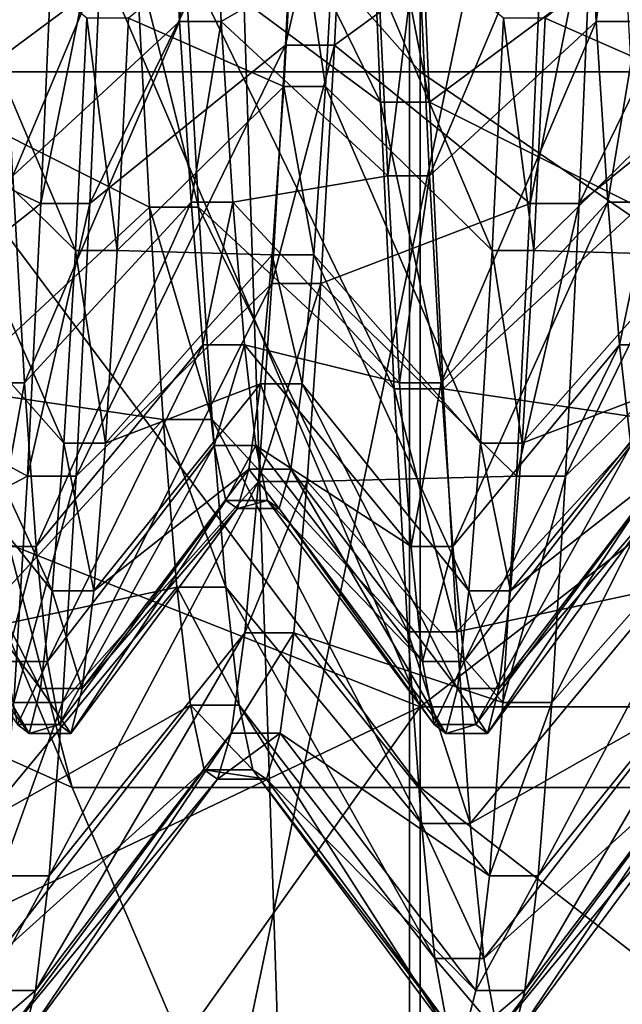
# Model space of a CAD drawing. Extents: x -0.094 to 0.091, y -0.055 to 0.052.
# Drawn here: x 0.082 to 0.083, y -0.013 to -0.011 of the extents above; entities that cross this region are included whole.
import ezdxf

# ---------------------------------------------------------------- set-up
doc = ezdxf.new("R2010")
doc.units = 0
doc.header["$MEASUREMENT"] = 0
doc.layers.get('0').update_dxf_attribs({"linetype": 'CONTINUOUS'})

msp = doc.modelspace()

# ---------------------------------------------------------------- linework, layer by layer
for points in [[(0.0876697, 0.0150048, 0.1435461), (0.0876697, -0.0397357, 0.0165069), (0.0801473, -0.0395686, 0.0168949)], [(0.0876697, 0.0150048, 0.1435461), (0.0801473, -0.0395686, 0.0168949), (0.0801473, 0.0148376, 0.1431581)], [(0.0835373, -0.0480819, 0.0222517), (0.0835373, 0.005097, 0.1456668), (0.0818015, 0.0047413, 0.1457139)], [(0.0835373, -0.0480819, 0.0222517), (0.0818015, 0.0047413, 0.1457139), (0.0818015, -0.0483604, 0.0224779)], [(0.0826095, -0.0005295, 0.0304462), (0.0826095, -0.0047772, 0.0451591), (0.0826095, -0.0149449, 0.0422236)], [(0.0826095, -0.0005295, 0.0304462), (0.0826095, -0.0149449, 0.0422236), (0.0826095, -0.0106972, 0.0275107)], [(0.0826095, -0.0047772, 0.0451591), (0.0802411, -0.0059406, 0.0491888), (0.0802411, -0.0161083, 0.0462533)], [(0.0826095, -0.0047772, 0.0451591), (0.0802411, -0.0161083, 0.0462533), (0.0826095, -0.0149449, 0.0422236)], [(0.0840108, -0.0048793, 0.0455129), (0.0840108, -0.015047, 0.0425774), (0.0816424, -0.0162104, 0.0466072)], [(0.0840108, -0.0048793, 0.0455129), (0.0816424, -0.0162104, 0.0466072), (0.0816424, -0.0060427, 0.0495427)], [(0.0815995, -0.0100905, 0.0674834), (0.081702, -0.0112546, 0.0673469), (0.0826278, -0.0112546, 0.0673469)], [(0.0815995, -0.0100905, 0.0674834), (0.0826278, -0.0112546, 0.0673469), (0.0826278, -0.0100905, 0.0674834)], [(0.0826278, -0.0100905, 0.0674834), (0.0826278, -0.0112546, 0.0673469), (0.0844397, -0.0112546, 0.0673469)], [(0.0826278, -0.0100905, 0.0674834), (0.0844397, -0.0112546, 0.0673469), (0.0844397, -0.0100905, 0.0674834)], [(0.0821978, -0.0105698, 0.0579722), (0.0822213, -0.011056, 0.0582341), (0.0825597, -0.0113074, 0.0578514)], [(0.0821978, -0.0105698, 0.0579722), (0.0825597, -0.0113074, 0.0578514), (0.0825362, -0.010751, 0.0575516)], [(0.0826095, -0.0149449, 0.0422236), (0.0840108, -0.015047, 0.0425774), (0.0840584, -0.0106972, 0.0275107)], [(0.0826095, -0.0149449, 0.0422236), (0.0840584, -0.0106972, 0.0275107), (0.0826095, -0.0106972, 0.0275107)], [(0.0820568, -0.0114825, 0.0637889), (0.0820803, -0.0109447, 0.0641209), (0.0824187, -0.0107391, 0.0637118)], [(0.0820568, -0.0114825, 0.0637889), (0.0824187, -0.0107391, 0.0637118), (0.0823952, -0.0112089, 0.0634217)], [(0.0823952, -0.0112089, 0.0634217), (0.0824187, -0.0107391, 0.0637118), (0.0825033, -0.0107391, 0.0637118)], [(0.0823952, -0.0112089, 0.0634217), (0.0825033, -0.0107391, 0.0637118), (0.0824798, -0.0112089, 0.0634217)], [(0.0824798, -0.0112089, 0.0634217), (0.0825033, -0.0107391, 0.0637118), (0.0828417, -0.0109447, 0.0641209)], [(0.0829028, -0.0114825, 0.0637889), (0.0829263, -0.0109447, 0.0641209), (0.0832647, -0.0107391, 0.0637118)], [(0.0829028, -0.0114825, 0.0637889), (0.0832647, -0.0107391, 0.0637118), (0.0832412, -0.0112089, 0.0634217)], [(0.0817748, -0.010751, 0.0575516), (0.0817983, -0.0113074, 0.0578514), (0.0821367, -0.011056, 0.0582341)], [(0.0825362, -0.010751, 0.0575516), (0.0825597, -0.0113074, 0.0578514), (0.0826443, -0.0113074, 0.0578514)], [(0.0825362, -0.010751, 0.0575516), (0.0826443, -0.0113074, 0.0578514), (0.0826208, -0.010751, 0.0575516)], [(0.0826208, -0.010751, 0.0575516), (0.0826443, -0.0113074, 0.0578514), (0.0829827, -0.011056, 0.0582341)], [(0.0819236, -0.011435, 0.0586339), (0.0819036, -0.0110125, 0.0583001), (0.0821919, -0.0107983, 0.0586262)], [(0.0819236, -0.011435, 0.0586339), (0.0821919, -0.0107983, 0.0586262), (0.0822119, -0.0111674, 0.0589178)], [(0.0822119, -0.0111674, 0.0589178), (0.0821919, -0.0107983, 0.0586262), (0.082264, -0.0107983, 0.0586262)], [(0.0822119, -0.0111674, 0.0589178), (0.082264, -0.0107983, 0.0586262), (0.082284, -0.0111674, 0.0589178)], [(0.082284, -0.0111674, 0.0589178), (0.082264, -0.0107983, 0.0586262), (0.0825522, -0.0110125, 0.0583002)], [(0.0826443, -0.011435, 0.0586339), (0.0826243, -0.0110125, 0.0583002), (0.0829126, -0.0107983, 0.0586262)], [(0.0826443, -0.011435, 0.0586339), (0.0829126, -0.0107983, 0.0586262), (0.0829326, -0.0111674, 0.0589178)], [(0.0829326, -0.0111674, 0.0589178), (0.0829126, -0.0107983, 0.0586262), (0.0829847, -0.0107983, 0.0586262)], [(0.0829326, -0.0111674, 0.0589178), (0.0829847, -0.0107983, 0.0586262), (0.0830047, -0.0111674, 0.0589178)], [(0.0814787, -0.0118989, 0.0548878), (0.0814786, -0.0108188, 0.0545304), (0.0820261, -0.0109449, 0.0539976)], [(0.0816337, -0.0113229, 0.0635747), (0.0816572, -0.010819, 0.0638709), (0.0819957, -0.0109447, 0.0641209)], [(0.0817635, -0.0109286, 0.0630454), (0.0817434, -0.0112799, 0.0627326), (0.0820317, -0.0115637, 0.0630002)], [(0.0817635, -0.0109286, 0.0630454), (0.0820317, -0.0115637, 0.0630002), (0.0820517, -0.0111617, 0.0633583)], [(0.0821238, -0.0111617, 0.0633583), (0.0823921, -0.0112799, 0.0627326), (0.0824121, -0.0109286, 0.0630454)], [(0.0824121, -0.0109286, 0.0630454), (0.0823921, -0.0112799, 0.0627326), (0.0824641, -0.0112799, 0.0627326)], [(0.0824121, -0.0109286, 0.0630454), (0.0824641, -0.0112799, 0.0627326), (0.0824842, -0.0109286, 0.0630454)], [(0.0824842, -0.0109286, 0.0630454), (0.0824641, -0.0112799, 0.0627326), (0.0827524, -0.0115637, 0.0630002)], [(0.0824842, -0.0109286, 0.0630454), (0.0827524, -0.0115637, 0.0630002), (0.0827724, -0.0111617, 0.0633583)], [(0.0828445, -0.0111617, 0.0633583), (0.0831128, -0.0112799, 0.0627326), (0.0831328, -0.0109286, 0.0630454)], [(0.0814787, -0.0118989, 0.0548878), (0.0820261, -0.0109449, 0.0539976), (0.0826278, -0.0123536, 0.0538324)], [(0.0816337, -0.0113229, 0.0635747), (0.0819957, -0.0109447, 0.0641209), (0.0819722, -0.0114825, 0.0637889)], [(0.0819722, -0.0114825, 0.0637889), (0.0819957, -0.0109447, 0.0641209), (0.0820803, -0.0109447, 0.0641209)], [(0.0819722, -0.0114825, 0.0637889), (0.0820803, -0.0109447, 0.0641209), (0.0820568, -0.0114825, 0.0637889)], [(0.0826278, -0.0123536, 0.0538324), (0.0820261, -0.0109449, 0.0539976), (0.0826278, -0.0109449, 0.0539976)], [(0.0824798, -0.0112089, 0.0634217), (0.0828417, -0.0109447, 0.0641209), (0.0828182, -0.0114825, 0.0637889)], [(0.0826278, -0.0123536, 0.0538324), (0.0826278, -0.0109449, 0.0539976), (0.0844397, -0.0109449, 0.0539976)], [(0.0826278, -0.0123536, 0.0538324), (0.0844397, -0.0109449, 0.0539976), (0.0844397, -0.0123536, 0.0538324)], [(0.0828182, -0.0114825, 0.0637889), (0.0828417, -0.0109447, 0.0641209), (0.0829263, -0.0109447, 0.0641209)], [(0.0828182, -0.0114825, 0.0637889), (0.0829263, -0.0109447, 0.0641209), (0.0829028, -0.0114825, 0.0637889)], [(0.082284, -0.0111674, 0.0589178), (0.0825522, -0.0110125, 0.0583002), (0.0825723, -0.011435, 0.0586339)], [(0.0825723, -0.011435, 0.0586339), (0.0825522, -0.0110125, 0.0583002), (0.0826243, -0.0110125, 0.0583002)], [(0.0825723, -0.011435, 0.0586339), (0.0826243, -0.0110125, 0.0583002), (0.0826443, -0.011435, 0.0586339)], [(0.0817983, -0.0113074, 0.0578514), (0.0821602, -0.0114892, 0.0585764), (0.0821367, -0.011056, 0.0582341)], [(0.0821367, -0.011056, 0.0582341), (0.0821602, -0.0114892, 0.0585764), (0.0822448, -0.0114892, 0.0585764)], [(0.0821367, -0.011056, 0.0582341), (0.0822448, -0.0114892, 0.0585764), (0.0822213, -0.011056, 0.0582341)], [(0.0822213, -0.011056, 0.0582341), (0.0822448, -0.0114892, 0.0585764), (0.0825832, -0.0118034, 0.0582432)], [(0.0822213, -0.011056, 0.0582341), (0.0825832, -0.0118034, 0.0582432), (0.0825597, -0.0113074, 0.0578514)], [(0.0826443, -0.0113074, 0.0578514), (0.0830062, -0.0114892, 0.0585764), (0.0829827, -0.011056, 0.0582341)], [(0.0819436, -0.0117931, 0.059036), (0.0819236, -0.011435, 0.0586339), (0.0822119, -0.0111674, 0.0589178)], [(0.0819436, -0.0117931, 0.059036), (0.0822119, -0.0111674, 0.0589178), (0.0822319, -0.0114803, 0.0592691)], [(0.0820517, -0.0111617, 0.0633583), (0.0820317, -0.0115637, 0.0630002), (0.0821038, -0.0115637, 0.0630002)], [(0.0820517, -0.0111617, 0.0633583), (0.0821038, -0.0115637, 0.0630002), (0.0821238, -0.0111617, 0.0633583)], [(0.0821238, -0.0111617, 0.0633583), (0.0821038, -0.0115637, 0.0630002), (0.0823921, -0.0112799, 0.0627326)], [(0.0822319, -0.0114803, 0.0592691), (0.0822119, -0.0111674, 0.0589178), (0.082284, -0.0111674, 0.0589178)], [(0.0822319, -0.0114803, 0.0592691), (0.082284, -0.0111674, 0.0589178), (0.082304, -0.0114803, 0.0592691)], [(0.082304, -0.0114803, 0.0592691), (0.082284, -0.0111674, 0.0589178), (0.0825723, -0.011435, 0.0586339)], [(0.0826643, -0.0117931, 0.059036), (0.0826443, -0.011435, 0.0586339), (0.0829326, -0.0111674, 0.0589178)], [(0.0826643, -0.0117931, 0.059036), (0.0829326, -0.0111674, 0.0589178), (0.0829526, -0.0114803, 0.0592691)], [(0.0827724, -0.0111617, 0.0633583), (0.0827524, -0.0115637, 0.0630002), (0.0828245, -0.0115637, 0.0630002)], [(0.0827724, -0.0111617, 0.0633583), (0.0828245, -0.0115637, 0.0630002), (0.0828445, -0.0111617, 0.0633583)], [(0.0828445, -0.0111617, 0.0633583), (0.0828245, -0.0115637, 0.0630002), (0.0831128, -0.0112799, 0.0627326)], [(0.0829526, -0.0114803, 0.0592691), (0.0829326, -0.0111674, 0.0589178), (0.0830047, -0.0111674, 0.0589178)], [(0.0829526, -0.0114803, 0.0592691), (0.0830047, -0.0111674, 0.0589178), (0.0830247, -0.0114803, 0.0592691)], [(0.0814786, -0.0111905, 0.0671329), (0.0814786, -0.0122475, 0.0667125), (0.0820261, -0.0124934, 0.0672016)], [(0.0814786, -0.0111905, 0.0671329), (0.0820261, -0.0124934, 0.0672016), (0.081702, -0.0112546, 0.0673469)], [(0.0820332, -0.0119545, 0.0633685), (0.0820568, -0.0114825, 0.0637889), (0.0823952, -0.0112089, 0.0634217)], [(0.0820332, -0.0119545, 0.0633685), (0.0823952, -0.0112089, 0.0634217), (0.0823717, -0.0116213, 0.0630544)], [(0.0823717, -0.0116213, 0.0630544), (0.0823952, -0.0112089, 0.0634217), (0.0824798, -0.0112089, 0.0634217)], [(0.0823717, -0.0116213, 0.0630544), (0.0824798, -0.0112089, 0.0634217), (0.0824563, -0.0116213, 0.0630544)], [(0.0824563, -0.0116213, 0.0630544), (0.0824798, -0.0112089, 0.0634217), (0.0828182, -0.0114825, 0.0637889)], [(0.0828793, -0.0119545, 0.0633685), (0.0829028, -0.0114825, 0.0637889), (0.0832412, -0.0112089, 0.0634217)], [(0.0828793, -0.0119545, 0.0633685), (0.0832412, -0.0112089, 0.0634217), (0.0832177, -0.0116213, 0.0630544)], [(0.081702, -0.0112546, 0.0673469), (0.0820261, -0.0124934, 0.0672016), (0.0826278, -0.0124934, 0.0672016)], [(0.081702, -0.0112546, 0.0673469), (0.0826278, -0.0124934, 0.0672016), (0.0826278, -0.0112546, 0.0673469)], [(0.0826278, -0.0112546, 0.0673469), (0.0826278, -0.0124934, 0.0672016), (0.0844397, -0.0124934, 0.0672016)], [(0.0826278, -0.0112546, 0.0673469), (0.0844397, -0.0124934, 0.0672016), (0.0844397, -0.0112546, 0.0673469)], [(0.0817434, -0.0112799, 0.0627326), (0.0817234, -0.0115715, 0.0623635), (0.0820117, -0.0118975, 0.0625777)], [(0.0817434, -0.0112799, 0.0627326), (0.0820117, -0.0118975, 0.0625777), (0.0820317, -0.0115637, 0.0630002)], [(0.0821038, -0.0115637, 0.0630002), (0.0823721, -0.0115715, 0.0623635), (0.0823921, -0.0112799, 0.0627326)], [(0.0823921, -0.0112799, 0.0627326), (0.0823721, -0.0115715, 0.0623635), (0.0824441, -0.0115715, 0.0623635)], [(0.0823921, -0.0112799, 0.0627326), (0.0824441, -0.0115715, 0.0623635), (0.0824641, -0.0112799, 0.0627326)], [(0.0824641, -0.0112799, 0.0627326), (0.0824441, -0.0115715, 0.0623635), (0.0827324, -0.0118975, 0.0625777)], [(0.0824641, -0.0112799, 0.0627326), (0.0827324, -0.0118975, 0.0625777), (0.0827524, -0.0115637, 0.0630002)], [(0.0828245, -0.0115637, 0.0630002), (0.0830928, -0.0115715, 0.0623635), (0.0831128, -0.0112799, 0.0627326)], [(0.0817983, -0.0113074, 0.0578514), (0.0818218, -0.0118034, 0.0582432), (0.0821602, -0.0114892, 0.0585764)], [(0.0825597, -0.0113074, 0.0578514), (0.0825832, -0.0118034, 0.0582432), (0.0826678, -0.0118034, 0.0582432)], [(0.0825597, -0.0113074, 0.0578514), (0.0826678, -0.0118034, 0.0582432), (0.0826443, -0.0113074, 0.0578514)], [(0.0826443, -0.0113074, 0.0578514), (0.0826678, -0.0118034, 0.0582432), (0.0830062, -0.0114892, 0.0585764)], [(0.0816102, -0.0117694, 0.063194), (0.0816337, -0.0113229, 0.0635747), (0.0819722, -0.0114825, 0.0637889)], [(0.0818716, -0.0117931, 0.059036), (0.0819236, -0.011435, 0.0586339), (0.0819436, -0.0117931, 0.059036)], [(0.082304, -0.0114803, 0.0592691), (0.0825723, -0.011435, 0.0586339), (0.0825923, -0.0117931, 0.059036)], [(0.0825923, -0.0117931, 0.059036), (0.0825723, -0.011435, 0.0586339), (0.0826443, -0.011435, 0.0586339)], [(0.0825923, -0.0117931, 0.059036), (0.0826443, -0.011435, 0.0586339), (0.0826643, -0.0117931, 0.059036)], [(0.0816102, -0.0117694, 0.063194), (0.0819722, -0.0114825, 0.0637889), (0.0819487, -0.0119545, 0.0633685)], [(0.0819637, -0.0120759, 0.0594941), (0.0819436, -0.0117931, 0.059036), (0.0822319, -0.0114803, 0.0592691)], [(0.0819487, -0.0119545, 0.0633685), (0.0819722, -0.0114825, 0.0637889), (0.0820568, -0.0114825, 0.0637889)], [(0.0819487, -0.0119545, 0.0633685), (0.0820568, -0.0114825, 0.0637889), (0.0820332, -0.0119545, 0.0633685)], [(0.0819637, -0.0120759, 0.0594941), (0.0822319, -0.0114803, 0.0592691), (0.0822519, -0.0117274, 0.0596693)], [(0.0822519, -0.0117274, 0.0596693), (0.0822319, -0.0114803, 0.0592691), (0.082304, -0.0114803, 0.0592691)], [(0.0822519, -0.0117274, 0.0596693), (0.082304, -0.0114803, 0.0592691), (0.082324, -0.0117274, 0.0596693)], [(0.082324, -0.0117274, 0.0596693), (0.082304, -0.0114803, 0.0592691), (0.0825923, -0.0117931, 0.059036)], [(0.0824563, -0.0116213, 0.0630544), (0.0828182, -0.0114825, 0.0637889), (0.0827947, -0.0119545, 0.0633685)], [(0.0826844, -0.0120759, 0.0594941), (0.0826643, -0.0117931, 0.059036), (0.0829526, -0.0114803, 0.0592691)], [(0.0826844, -0.0120759, 0.0594941), (0.0829526, -0.0114803, 0.0592691), (0.0829726, -0.0117274, 0.0596693)], [(0.0827947, -0.0119545, 0.0633685), (0.0828182, -0.0114825, 0.0637889), (0.0829028, -0.0114825, 0.0637889)], [(0.0827947, -0.0119545, 0.0633685), (0.0829028, -0.0114825, 0.0637889), (0.0828793, -0.0119545, 0.0633685)], [(0.0829726, -0.0117274, 0.0596693), (0.0829526, -0.0114803, 0.0592691), (0.0830247, -0.0114803, 0.0592691)], [(0.0829726, -0.0117274, 0.0596693), (0.0830247, -0.0114803, 0.0592691), (0.0830447, -0.0117274, 0.0596693)], [(0.0818218, -0.0118034, 0.0582432), (0.0821837, -0.0118565, 0.0589887), (0.0821602, -0.0114892, 0.0585764)], [(0.0821602, -0.0114892, 0.0585764), (0.0821837, -0.0118565, 0.0589887), (0.0822683, -0.0118565, 0.0589887)], [(0.0821602, -0.0114892, 0.0585764), (0.0822683, -0.0118565, 0.0589887), (0.0822448, -0.0114892, 0.0585764)], [(0.0822448, -0.0114892, 0.0585764), (0.0822683, -0.0118565, 0.0589887), (0.0826067, -0.0122237, 0.0587151)], [(0.0822448, -0.0114892, 0.0585764), (0.0826067, -0.0122237, 0.0587151), (0.0825832, -0.0118034, 0.0582432)], [(0.0826678, -0.0118034, 0.0582432), (0.0830297, -0.0118565, 0.0589887), (0.0830062, -0.0114892, 0.0585764)], [(0.0820317, -0.0115637, 0.0630002), (0.0820117, -0.0118975, 0.0625777), (0.0820838, -0.0118975, 0.0625777)], [(0.0820317, -0.0115637, 0.0630002), (0.0820838, -0.0118975, 0.0625777), (0.0821038, -0.0115637, 0.0630002)], [(0.0821038, -0.0115637, 0.0630002), (0.0820838, -0.0118975, 0.0625777), (0.0823721, -0.0115715, 0.0623635)], [(0.0827524, -0.0115637, 0.0630002), (0.0827324, -0.0118975, 0.0625777), (0.0828045, -0.0118975, 0.0625777)], [(0.0827524, -0.0115637, 0.0630002), (0.0828045, -0.0118975, 0.0625777), (0.0828245, -0.0115637, 0.0630002)], [(0.0828245, -0.0115637, 0.0630002), (0.0828045, -0.0118975, 0.0625777), (0.0830928, -0.0115715, 0.0623635)], [(0.0817234, -0.0115715, 0.0623635), (0.0817034, -0.0117946, 0.0619493), (0.0819917, -0.0121528, 0.0621037)], [(0.0817234, -0.0115715, 0.0623635), (0.0819917, -0.0121528, 0.0621037), (0.0820117, -0.0118975, 0.0625777)], [(0.0820838, -0.0118975, 0.0625777), (0.082352, -0.0117946, 0.0619493), (0.0823721, -0.0115715, 0.0623635)], [(0.0823721, -0.0115715, 0.0623635), (0.082352, -0.0117946, 0.0619493), (0.0824241, -0.0117946, 0.0619493)], [(0.0823721, -0.0115715, 0.0623635), (0.0824241, -0.0117946, 0.0619493), (0.0824441, -0.0115715, 0.0623635)], [(0.0824441, -0.0115715, 0.0623635), (0.0824241, -0.0117946, 0.0619493), (0.0827124, -0.0121528, 0.0621037)], [(0.0824441, -0.0115715, 0.0623635), (0.0827124, -0.0121528, 0.0621037), (0.0827324, -0.0118975, 0.0625777)], [(0.0828045, -0.0118975, 0.0625777), (0.0830727, -0.0117946, 0.0619493), (0.0830928, -0.0115715, 0.0623635)], [(0.0820097, -0.0123463, 0.0628726), (0.0820332, -0.0119545, 0.0633685), (0.0823717, -0.0116213, 0.0630544)], [(0.0820097, -0.0123463, 0.0628726), (0.0823717, -0.0116213, 0.0630544), (0.0823482, -0.0119636, 0.0626211)], [(0.0823482, -0.0119636, 0.0626211), (0.0823717, -0.0116213, 0.0630544), (0.0824563, -0.0116213, 0.0630544)], [(0.0823482, -0.0119636, 0.0626211), (0.0824563, -0.0116213, 0.0630544), (0.0824328, -0.0119636, 0.0626211)], [(0.0824328, -0.0119636, 0.0626211), (0.0824563, -0.0116213, 0.0630544), (0.0827947, -0.0119545, 0.0633685)], [(0.0828558, -0.0123463, 0.0628726), (0.0828793, -0.0119545, 0.0633685), (0.0832177, -0.0116213, 0.0630544)], [(0.0828558, -0.0123463, 0.0628726), (0.0832177, -0.0116213, 0.0630544), (0.0831942, -0.0119636, 0.0626211)], [(0.0819837, -0.0122749, 0.0599944), (0.0819637, -0.0120759, 0.0594941), (0.0822519, -0.0117274, 0.0596693)], [(0.0819837, -0.0122749, 0.0599944), (0.0822519, -0.0117274, 0.0596693), (0.082272, -0.0119012, 0.0601064)], [(0.082272, -0.0119012, 0.0601064), (0.0822519, -0.0117274, 0.0596693), (0.082324, -0.0117274, 0.0596693)], [(0.082272, -0.0119012, 0.0601064), (0.082324, -0.0117274, 0.0596693), (0.082344, -0.0119012, 0.0601064)], [(0.082324, -0.0117274, 0.0596693), (0.0825923, -0.0117931, 0.059036), (0.0826123, -0.0120759, 0.0594941)], [(0.082344, -0.0119012, 0.0601064), (0.082324, -0.0117274, 0.0596693), (0.0826123, -0.0120759, 0.0594941)], [(0.0827044, -0.0122749, 0.0599944), (0.0826844, -0.0120759, 0.0594941), (0.0829726, -0.0117274, 0.0596693)], [(0.0827044, -0.0122749, 0.0599944), (0.0829726, -0.0117274, 0.0596693), (0.0829927, -0.0119012, 0.0601064)], [(0.0829927, -0.0119012, 0.0601064), (0.0829726, -0.0117274, 0.0596693), (0.0830447, -0.0117274, 0.0596693)], [(0.0815867, -0.0121443, 0.0627399), (0.0816102, -0.0117694, 0.063194), (0.0819487, -0.0119545, 0.0633685)], [(0.0817034, -0.0117946, 0.0619493), (0.0816834, -0.0119424, 0.0615027), (0.0819717, -0.012322, 0.0615926)], [(0.0817034, -0.0117946, 0.0619493), (0.0819717, -0.012322, 0.0615926), (0.0819917, -0.0121528, 0.0621037)], [(0.0818218, -0.0118034, 0.0582432), (0.0818453, -0.0122237, 0.0587151), (0.0821837, -0.0118565, 0.0589887)], [(0.0818916, -0.0120759, 0.0594941), (0.0818716, -0.0117931, 0.059036), (0.0819436, -0.0117931, 0.059036)], [(0.0818916, -0.0120759, 0.0594941), (0.0819436, -0.0117931, 0.059036), (0.0819637, -0.0120759, 0.0594941)], [(0.0820637, -0.0121528, 0.0621037), (0.082332, -0.0119424, 0.0615028), (0.082352, -0.0117946, 0.0619493)], [(0.0820838, -0.0118975, 0.0625777), (0.0820637, -0.0121528, 0.0621037), (0.082352, -0.0117946, 0.0619493)], [(0.082352, -0.0117946, 0.0619493), (0.082332, -0.0119424, 0.0615028), (0.0824041, -0.0119424, 0.0615028)], [(0.082352, -0.0117946, 0.0619493), (0.0824041, -0.0119424, 0.0615028), (0.0824241, -0.0117946, 0.0619493)], [(0.0824241, -0.0117946, 0.0619493), (0.0824041, -0.0119424, 0.0615028), (0.0826924, -0.012322, 0.0615926)], [(0.0824241, -0.0117946, 0.0619493), (0.0826924, -0.012322, 0.0615926), (0.0827124, -0.0121528, 0.0621037)], [(0.0825832, -0.0118034, 0.0582432), (0.0826067, -0.0122237, 0.0587151), (0.0826913, -0.0122237, 0.0587151)], [(0.0825832, -0.0118034, 0.0582432), (0.0826913, -0.0122237, 0.0587151), (0.0826678, -0.0118034, 0.0582432)], [(0.0826123, -0.0120759, 0.0594941), (0.0825923, -0.0117931, 0.059036), (0.0826643, -0.0117931, 0.059036)], [(0.0826123, -0.0120759, 0.0594941), (0.0826643, -0.0117931, 0.059036), (0.0826844, -0.0120759, 0.0594941)], [(0.0826678, -0.0118034, 0.0582432), (0.0826913, -0.0122237, 0.0587151), (0.0830297, -0.0118565, 0.0589887)], [(0.0827845, -0.0121528, 0.0621037), (0.0830527, -0.0119424, 0.0615028), (0.0830727, -0.0117946, 0.0619493)], [(0.0828045, -0.0118975, 0.0625777), (0.0827845, -0.0121528, 0.0621037), (0.0830727, -0.0117946, 0.0619493)], [(0.0818453, -0.0122237, 0.0587151), (0.0822072, -0.0121466, 0.0594586), (0.0821837, -0.0118565, 0.0589887)], [(0.0821837, -0.0118565, 0.0589887), (0.0822072, -0.0121466, 0.0594586), (0.0822918, -0.0121466, 0.0594586)], [(0.0821837, -0.0118565, 0.0589887), (0.0822918, -0.0121466, 0.0594586), (0.0822683, -0.0118565, 0.0589887)], [(0.0822683, -0.0118565, 0.0589887), (0.0822918, -0.0121466, 0.0594586), (0.0826302, -0.0125557, 0.0592529)], [(0.0822683, -0.0118565, 0.0589887), (0.0826302, -0.0125557, 0.0592529), (0.0826067, -0.0122237, 0.0587151)], [(0.0826913, -0.0122237, 0.0587151), (0.0830532, -0.0121466, 0.0594586), (0.0830297, -0.0118565, 0.0589887)], [(0.0814786, -0.0129004, 0.0554273), (0.0814787, -0.0118989, 0.0548878), (0.0826278, -0.0123536, 0.0538324)], [(0.0820037, -0.012384, 0.0605216), (0.0819837, -0.0122749, 0.0599944), (0.082272, -0.0119012, 0.0601064)], [(0.0820117, -0.0118975, 0.0625777), (0.0819917, -0.0121528, 0.0621037), (0.0820637, -0.0121528, 0.0621037)], [(0.0820037, -0.012384, 0.0605216), (0.082272, -0.0119012, 0.0601064), (0.082292, -0.0119965, 0.0605671)], [(0.0820117, -0.0118975, 0.0625777), (0.0820637, -0.0121528, 0.0621037), (0.0820838, -0.0118975, 0.0625777)], [(0.082292, -0.0119965, 0.0605671), (0.082272, -0.0119012, 0.0601064), (0.082344, -0.0119012, 0.0601064)], [(0.082292, -0.0119965, 0.0605671), (0.082344, -0.0119012, 0.0601064), (0.0823641, -0.0119965, 0.0605671)], [(0.082344, -0.0119012, 0.0601064), (0.0826123, -0.0120759, 0.0594941), (0.0826323, -0.0122749, 0.0599944)], [(0.0823641, -0.0119965, 0.0605671), (0.082344, -0.0119012, 0.0601064), (0.0826323, -0.0122749, 0.0599944)], [(0.0827244, -0.012384, 0.0605216), (0.0827044, -0.0122749, 0.0599944), (0.0829927, -0.0119012, 0.0601064)], [(0.0827324, -0.0118975, 0.0625777), (0.0827124, -0.0121528, 0.0621037), (0.0827845, -0.0121528, 0.0621037)], [(0.0827244, -0.012384, 0.0605216), (0.0829927, -0.0119012, 0.0601064), (0.0830127, -0.0119965, 0.0605671)], [(0.0827324, -0.0118975, 0.0625777), (0.0827845, -0.0121528, 0.0621037), (0.0828045, -0.0118975, 0.0625777)], [(0.0816834, -0.0119424, 0.0615027), (0.0816634, -0.0120104, 0.0610373), (0.0819516, -0.0123998, 0.0610598)], [(0.0816834, -0.0119424, 0.0615027), (0.0819516, -0.0123998, 0.0610598), (0.0819717, -0.012322, 0.0615926)], [(0.0820437, -0.012322, 0.0615926), (0.082312, -0.0120104, 0.0610373), (0.082332, -0.0119424, 0.0615028)], [(0.0820637, -0.0121528, 0.0621037), (0.0820437, -0.012322, 0.0615926), (0.082332, -0.0119424, 0.0615028)], [(0.082332, -0.0119424, 0.0615028), (0.082312, -0.0120104, 0.0610373), (0.0823841, -0.0120104, 0.0610373)], [(0.082332, -0.0119424, 0.0615028), (0.0823841, -0.0120104, 0.0610373), (0.0824041, -0.0119424, 0.0615028)], [(0.0824041, -0.0119424, 0.0615028), (0.0823841, -0.0120104, 0.0610373), (0.0826724, -0.0123998, 0.0610598)], [(0.0824041, -0.0119424, 0.0615028), (0.0826724, -0.0123998, 0.0610598), (0.0826924, -0.012322, 0.0615926)], [(0.0827644, -0.012322, 0.0615926), (0.0830327, -0.0120104, 0.0610373), (0.0830527, -0.0119424, 0.0615028)], [(0.0827845, -0.0121528, 0.0621037), (0.0827644, -0.012322, 0.0615926), (0.0830527, -0.0119424, 0.0615028)], [(0.0815867, -0.0121443, 0.0627399), (0.0819487, -0.0119545, 0.0633685), (0.0819252, -0.0123463, 0.0628726)], [(0.0819252, -0.0123463, 0.0628726), (0.0819487, -0.0119545, 0.0633685), (0.0820332, -0.0119545, 0.0633685)], [(0.0819252, -0.0123463, 0.0628726), (0.0820332, -0.0119545, 0.0633685), (0.0820097, -0.0123463, 0.0628726)], [(0.0824328, -0.0119636, 0.0626211), (0.0827947, -0.0119545, 0.0633685), (0.0827712, -0.0123463, 0.0628726)], [(0.0827712, -0.0123463, 0.0628726), (0.0827947, -0.0119545, 0.0633685), (0.0828793, -0.0119545, 0.0633685)], [(0.0827712, -0.0123463, 0.0628726), (0.0828793, -0.0119545, 0.0633685), (0.0828558, -0.0123463, 0.0628726)], [(0.0819862, -0.012646, 0.0623162), (0.0820097, -0.0123463, 0.0628726), (0.0823482, -0.0119636, 0.0626211)], [(0.0819862, -0.012646, 0.0623162), (0.0823482, -0.0119636, 0.0626211), (0.0823247, -0.0122255, 0.062135)], [(0.0823247, -0.0122255, 0.062135), (0.0823482, -0.0119636, 0.0626211), (0.0824328, -0.0119636, 0.0626211)], [(0.0823247, -0.0122255, 0.062135), (0.0824328, -0.0119636, 0.0626211), (0.0824093, -0.0122255, 0.062135)], [(0.0824093, -0.0122255, 0.062135), (0.0824328, -0.0119636, 0.0626211), (0.0827712, -0.0123463, 0.0628726)], [(0.0828323, -0.012646, 0.0623162), (0.0828558, -0.0123463, 0.0628726), (0.0831942, -0.0119636, 0.0626211)], [(0.0828323, -0.012646, 0.0623162), (0.0831942, -0.0119636, 0.0626211), (0.0831707, -0.0122255, 0.062135)], [(0.0816634, -0.0120104, 0.0610373), (0.0819316, -0.012384, 0.0605216), (0.0819516, -0.0123998, 0.0610598)], [(0.0820237, -0.0123998, 0.0610598), (0.0820037, -0.012384, 0.0605216), (0.082292, -0.0119965, 0.0605671)], [(0.0820237, -0.0123998, 0.0610598), (0.082292, -0.0119965, 0.0605671), (0.082312, -0.0120104, 0.0610373)], [(0.0820437, -0.012322, 0.0615926), (0.0820237, -0.0123998, 0.0610598), (0.082312, -0.0120104, 0.0610373)], [(0.082312, -0.0120104, 0.0610373), (0.082292, -0.0119965, 0.0605671), (0.0823641, -0.0119965, 0.0605671)], [(0.082312, -0.0120104, 0.0610373), (0.0823641, -0.0119965, 0.0605671), (0.0823841, -0.0120104, 0.0610373)], [(0.0823641, -0.0119965, 0.0605671), (0.0826323, -0.0122749, 0.0599944), (0.0826523, -0.012384, 0.0605216)], [(0.0823841, -0.0120104, 0.0610373), (0.0823641, -0.0119965, 0.0605671), (0.0826523, -0.012384, 0.0605216)], [(0.0823841, -0.0120104, 0.0610373), (0.0826523, -0.012384, 0.0605216), (0.0826724, -0.0123998, 0.0610598)], [(0.0827444, -0.0123998, 0.0610598), (0.0827244, -0.012384, 0.0605216), (0.0830127, -0.0119965, 0.0605671)], [(0.0827444, -0.0123998, 0.0610598), (0.0830127, -0.0119965, 0.0605671), (0.0830327, -0.0120104, 0.0610373)], [(0.0827644, -0.012322, 0.0615926), (0.0827444, -0.0123998, 0.0610598), (0.0830327, -0.0120104, 0.0610373)], [(0.0819116, -0.0122749, 0.0599944), (0.0818916, -0.0120759, 0.0594941), (0.0819637, -0.0120759, 0.0594941)], [(0.0819116, -0.0122749, 0.0599944), (0.0819637, -0.0120759, 0.0594941), (0.0819837, -0.0122749, 0.0599944)], [(0.0826323, -0.0122749, 0.0599944), (0.0826123, -0.0120759, 0.0594941), (0.0826844, -0.0120759, 0.0594941)], [(0.0826323, -0.0122749, 0.0599944), (0.0826844, -0.0120759, 0.0594941), (0.0827044, -0.0122749, 0.0599944)], [(0.0818453, -0.0122237, 0.0587151), (0.0818688, -0.0125557, 0.0592529), (0.0822072, -0.0121466, 0.0594586)], [(0.0818688, -0.0125557, 0.0592529), (0.0822307, -0.0123506, 0.0599717), (0.0822072, -0.0121466, 0.0594586)], [(0.0822072, -0.0121466, 0.0594586), (0.0822307, -0.0123506, 0.0599717), (0.0823153, -0.0123506, 0.0599717)], [(0.0822072, -0.0121466, 0.0594586), (0.0823153, -0.0123506, 0.0599717), (0.0822918, -0.0121466, 0.0594586)], [(0.0822918, -0.0121466, 0.0594586), (0.0823153, -0.0123506, 0.0599717), (0.0826537, -0.0127893, 0.0598402)], [(0.0822918, -0.0121466, 0.0594586), (0.0826537, -0.0127893, 0.0598402), (0.0826302, -0.0125557, 0.0592529)], [(0.0826913, -0.0122237, 0.0587151), (0.0827148, -0.0125557, 0.0592529), (0.0830532, -0.0121466, 0.0594586)], [(0.0827148, -0.0125557, 0.0592529), (0.0830767, -0.0123506, 0.0599717), (0.0830532, -0.0121466, 0.0594586)], [(0.0819917, -0.0121528, 0.0621037), (0.0819717, -0.012322, 0.0615926), (0.0820437, -0.012322, 0.0615926)], [(0.0819917, -0.0121528, 0.0621037), (0.0820437, -0.012322, 0.0615926), (0.0820637, -0.0121528, 0.0621037)], [(0.0827124, -0.0121528, 0.0621037), (0.0826924, -0.012322, 0.0615926), (0.0827644, -0.012322, 0.0615926)], [(0.0827124, -0.0121528, 0.0621037), (0.0827644, -0.012322, 0.0615926), (0.0827845, -0.0121528, 0.0621037)], [(0.0819628, -0.0128446, 0.0617162), (0.0819862, -0.012646, 0.0623162), (0.0823247, -0.0122255, 0.062135)], [(0.0819628, -0.0128446, 0.0617162), (0.0823247, -0.0122255, 0.062135), (0.0823012, -0.012399, 0.0616108)], [(0.0823012, -0.012399, 0.0616108), (0.0823247, -0.0122255, 0.062135), (0.0824093, -0.0122255, 0.062135)], [(0.0823012, -0.012399, 0.0616108), (0.0824093, -0.0122255, 0.062135), (0.0823858, -0.012399, 0.0616108)], [(0.0823858, -0.012399, 0.0616108), (0.0824093, -0.0122255, 0.062135), (0.0827477, -0.012646, 0.0623162)], [(0.0824093, -0.0122255, 0.062135), (0.0827712, -0.0123463, 0.0628726), (0.0827477, -0.012646, 0.0623162)], [(0.0826067, -0.0122237, 0.0587151), (0.0826302, -0.0125557, 0.0592529), (0.0827148, -0.0125557, 0.0592529)], [(0.0826067, -0.0122237, 0.0587151), (0.0827148, -0.0125557, 0.0592529), (0.0826913, -0.0122237, 0.0587151)], [(0.0828088, -0.0128446, 0.0617162), (0.0828323, -0.012646, 0.0623162), (0.0831707, -0.0122255, 0.062135)], [(0.0828088, -0.0128446, 0.0617162), (0.0831707, -0.0122255, 0.062135), (0.0831472, -0.012399, 0.0616108)], [(0.0814786, -0.0122475, 0.0667125), (0.0814786, -0.0132156, 0.0661149), (0.0826278, -0.0139022, 0.0670364)], [(0.0814786, -0.0122475, 0.0667125), (0.0826278, -0.0139022, 0.0670364), (0.0820261, -0.0124934, 0.0672016)], [(0.0819316, -0.012384, 0.0605216), (0.0819116, -0.0122749, 0.0599944), (0.0819837, -0.0122749, 0.0599944)], [(0.0819316, -0.012384, 0.0605216), (0.0819837, -0.0122749, 0.0599944), (0.0820037, -0.012384, 0.0605216)], [(0.0826523, -0.012384, 0.0605216), (0.0826323, -0.0122749, 0.0599944), (0.0827044, -0.0122749, 0.0599944)], [(0.0826523, -0.012384, 0.0605216), (0.0827044, -0.0122749, 0.0599944), (0.0827244, -0.012384, 0.0605216)], [(0.0819717, -0.012322, 0.0615926), (0.0819516, -0.0123998, 0.0610598), (0.0820237, -0.0123998, 0.0610598)], [(0.0819717, -0.012322, 0.0615926), (0.0820237, -0.0123998, 0.0610598), (0.0820437, -0.012322, 0.0615926)], [(0.0826924, -0.012322, 0.0615926), (0.0826724, -0.0123998, 0.0610598), (0.0827444, -0.0123998, 0.0610598)], [(0.0826924, -0.012322, 0.0615926), (0.0827444, -0.0123998, 0.0610598), (0.0827644, -0.012322, 0.0615926)], [(0.0818688, -0.0125557, 0.0592529), (0.0818923, -0.0127893, 0.0598402), (0.0822307, -0.0123506, 0.0599717)], [(0.0818923, -0.0127893, 0.0598402), (0.0822542, -0.0124625, 0.0605124), (0.0822307, -0.0123506, 0.0599717)], [(0.0819016, -0.012646, 0.0623162), (0.0819252, -0.0123463, 0.0628726), (0.0820097, -0.0123463, 0.0628726)], [(0.0819016, -0.012646, 0.0623162), (0.0820097, -0.0123463, 0.0628726), (0.0819862, -0.012646, 0.0623162)], [(0.0822307, -0.0123506, 0.0599717), (0.0822542, -0.0124625, 0.0605124), (0.0823388, -0.0124625, 0.0605124)], [(0.0822307, -0.0123506, 0.0599717), (0.0823388, -0.0124625, 0.0605124), (0.0823153, -0.0123506, 0.0599717)], [(0.0823153, -0.0123506, 0.0599717), (0.0823388, -0.0124625, 0.0605124), (0.0826772, -0.0129173, 0.0604591)], [(0.0823153, -0.0123506, 0.0599717), (0.0826772, -0.0129173, 0.0604591), (0.0826537, -0.0127893, 0.0598402)], [(0.0827148, -0.0125557, 0.0592529), (0.0827383, -0.0127893, 0.0598402), (0.0830767, -0.0123506, 0.0599717)], [(0.0827383, -0.0127893, 0.0598402), (0.0831002, -0.0124625, 0.0605124), (0.0830767, -0.0123506, 0.0599717)], [(0.0827477, -0.012646, 0.0623162), (0.0827712, -0.0123463, 0.0628726), (0.0828558, -0.0123463, 0.0628726)], [(0.0827477, -0.012646, 0.0623162), (0.0828558, -0.0123463, 0.0628726), (0.0828323, -0.012646, 0.0623162)], [(0.0814786, -0.0129004, 0.0554273), (0.0826278, -0.0123536, 0.0538324), (0.0820261, -0.0132011, 0.0549698)], [(0.0820261, -0.0132011, 0.0549698), (0.0826278, -0.0123536, 0.0538324), (0.0826278, -0.0132011, 0.0549698)], [(0.0826278, -0.0132011, 0.0549698), (0.0826278, -0.0123536, 0.0538324), (0.0844397, -0.0123536, 0.0538324)], [(0.0826278, -0.0132011, 0.0549698), (0.0844397, -0.0123536, 0.0538324), (0.0844397, -0.0132011, 0.0549698)], [(0.0819516, -0.0123998, 0.0610598), (0.0819316, -0.012384, 0.0605216), (0.0820037, -0.012384, 0.0605216)], [(0.0819516, -0.0123998, 0.0610598), (0.0820037, -0.012384, 0.0605216), (0.0820237, -0.0123998, 0.0610598)], [(0.0826724, -0.0123998, 0.0610598), (0.0826523, -0.012384, 0.0605216), (0.0827244, -0.012384, 0.0605216)], [(0.0826724, -0.0123998, 0.0610598), (0.0827244, -0.012384, 0.0605216), (0.0827444, -0.0123998, 0.0610598)], [(0.0819393, -0.0129359, 0.0610908), (0.0819628, -0.0128446, 0.0617162), (0.0823012, -0.012399, 0.0616108)], [(0.0819393, -0.0129359, 0.0610908), (0.0823012, -0.012399, 0.0616108), (0.0822777, -0.0124788, 0.0610644)], [(0.0822777, -0.0124788, 0.0610644), (0.0823012, -0.012399, 0.0616108), (0.0823858, -0.012399, 0.0616108)], [(0.0822777, -0.0124788, 0.0610644), (0.0823858, -0.012399, 0.0616108), (0.0823623, -0.0124788, 0.0610644)], [(0.0823623, -0.0124788, 0.0610644), (0.0823858, -0.012399, 0.0616108), (0.0827242, -0.0128446, 0.0617162)], [(0.0823858, -0.012399, 0.0616108), (0.0827477, -0.012646, 0.0623162), (0.0827242, -0.0128446, 0.0617162)], [(0.0827853, -0.0129359, 0.0610908), (0.0828088, -0.0128446, 0.0617162), (0.0831472, -0.012399, 0.0616108)], [(0.0827853, -0.0129359, 0.0610908), (0.0831472, -0.012399, 0.0616108), (0.0831237, -0.0124788, 0.0610644)], [(0.0818923, -0.0127893, 0.0598402), (0.0819158, -0.0129173, 0.0604591), (0.0822542, -0.0124625, 0.0605124)], [(0.0819158, -0.0129173, 0.0604591), (0.0822777, -0.0124788, 0.0610644), (0.0822542, -0.0124625, 0.0605124)], [(0.0822542, -0.0124625, 0.0605124), (0.0822777, -0.0124788, 0.0610644), (0.0823623, -0.0124788, 0.0610644)], [(0.0822542, -0.0124625, 0.0605124), (0.0823623, -0.0124788, 0.0610644), (0.0823388, -0.0124625, 0.0605124)], [(0.0823388, -0.0124625, 0.0605124), (0.0823623, -0.0124788, 0.0610644), (0.0827007, -0.0129359, 0.0610908)], [(0.0823388, -0.0124625, 0.0605124), (0.0827007, -0.0129359, 0.0610908), (0.0826772, -0.0129173, 0.0604591)], [(0.0827383, -0.0127893, 0.0598402), (0.0827618, -0.0129173, 0.0604591), (0.0831002, -0.0124625, 0.0605124)], [(0.0827618, -0.0129173, 0.0604591), (0.0831237, -0.0124788, 0.0610644), (0.0831002, -0.0124625, 0.0605124)], [(0.0819158, -0.0129173, 0.0604591), (0.0819393, -0.0129359, 0.0610908), (0.0822777, -0.0124788, 0.0610644)], [(0.0823623, -0.0124788, 0.0610644), (0.0827242, -0.0128446, 0.0617162), (0.0827007, -0.0129359, 0.0610908)], [(0.0827618, -0.0129173, 0.0604591), (0.0827853, -0.0129359, 0.0610908), (0.0831237, -0.0124788, 0.0610644)], [(0.0820261, -0.0124934, 0.0672016), (0.0826278, -0.0139022, 0.0670364), (0.0826278, -0.0124934, 0.0672016)], [(0.0826278, -0.0124934, 0.0672016), (0.0826278, -0.0139022, 0.0670364), (0.0844397, -0.0139022, 0.0670364)], [(0.0826278, -0.0124934, 0.0672016), (0.0844397, -0.0139022, 0.0670364), (0.0844397, -0.0124934, 0.0672016)], [(0.0826302, -0.0125557, 0.0592529), (0.0826537, -0.0127893, 0.0598402), (0.0827383, -0.0127893, 0.0598402)], [(0.0826302, -0.0125557, 0.0592529), (0.0827383, -0.0127893, 0.0598402), (0.0827148, -0.0125557, 0.0592529)], [(0.0818782, -0.0128446, 0.0617162), (0.0819016, -0.012646, 0.0623162), (0.0819862, -0.012646, 0.0623162)], [(0.0818782, -0.0128446, 0.0617162), (0.0819862, -0.012646, 0.0623162), (0.0819628, -0.0128446, 0.0617162)], [(0.0827242, -0.0128446, 0.0617162), (0.0827477, -0.012646, 0.0623162), (0.0828323, -0.012646, 0.0623162)], [(0.0827242, -0.0128446, 0.0617162), (0.0828323, -0.012646, 0.0623162), (0.0828088, -0.0128446, 0.0617162)], [(0.0826537, -0.0127893, 0.0598402), (0.0826772, -0.0129173, 0.0604591), (0.0827618, -0.0129173, 0.0604591)], [(0.0826537, -0.0127893, 0.0598402), (0.0827618, -0.0129173, 0.0604591), (0.0827383, -0.0127893, 0.0598402)], [(0.0818547, -0.0129359, 0.0610908), (0.0818782, -0.0128446, 0.0617162), (0.0819628, -0.0128446, 0.0617162)], [(0.0818547, -0.0129359, 0.0610908), (0.0819628, -0.0128446, 0.0617162), (0.0819393, -0.0129359, 0.0610908)], [(0.0827007, -0.0129359, 0.0610908), (0.0827242, -0.0128446, 0.0617162), (0.0828088, -0.0128446, 0.0617162)], [(0.0827007, -0.0129359, 0.0610908), (0.0828088, -0.0128446, 0.0617162), (0.0827853, -0.0129359, 0.0610908)]]:
    msp.add_3dface(points)

doc.saveas('drawing.dxf')
